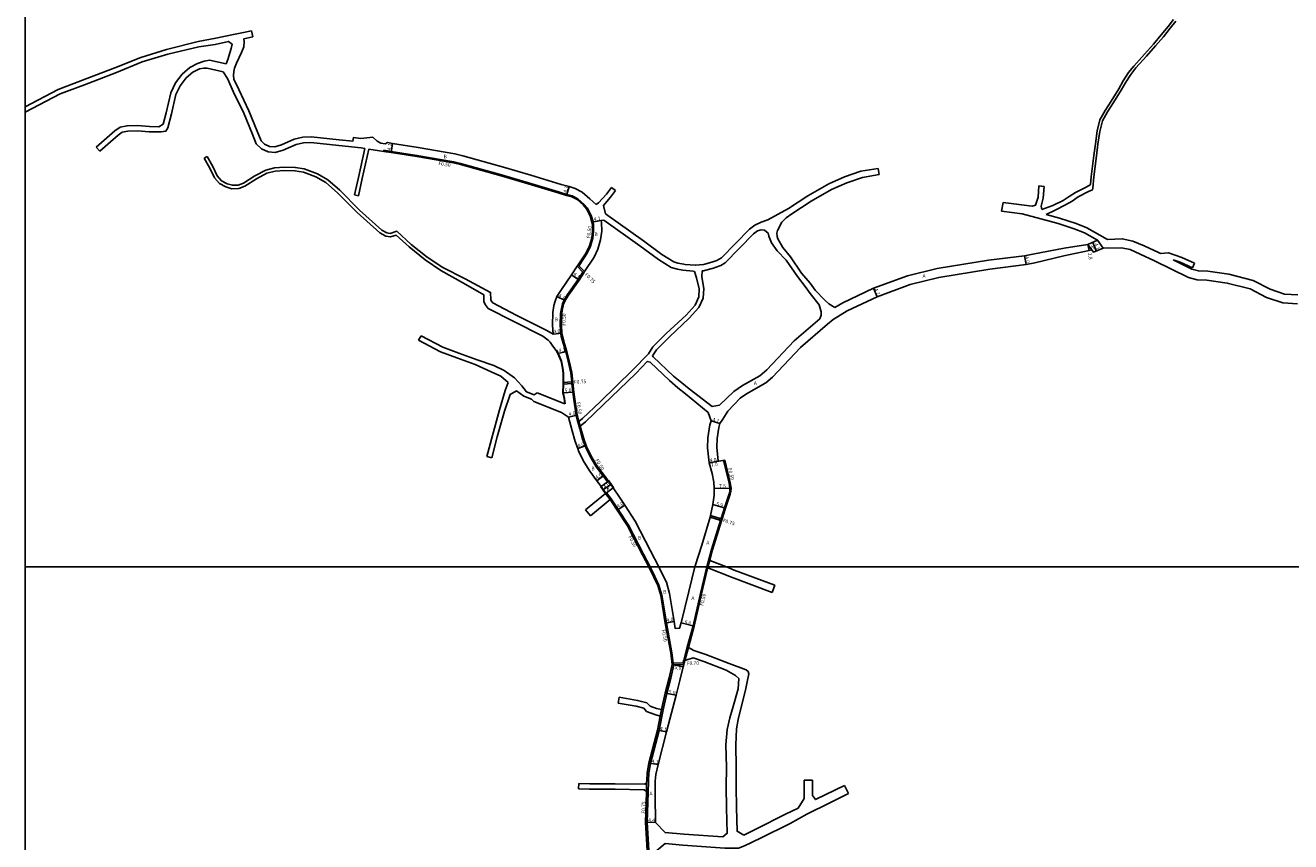
# Model space of a CAD drawing. Units: metres. Extents: x -16000 to -11997, y -114000 to -110999.
# Drawn here: x -16000 to -15436, y -111722 to -111359 of the extents above; entities that cross this region are included whole.
import ezdxf

# ---------------------------------------------------------------- set-up
doc = ezdxf.new("R2010")
doc.units = ezdxf.units.M
doc.header["$LTSCALE"] = 2.5
for name, color, linetype in [('側溝・桝', 7, 'Continuous'), ('図郭', 7, 'Continuous'), ('幅員', 7, 'Continuous'), ('歩道・分離帯・安全施設', 7, 'Continuous'), ('舗装', 7, 'Continuous'), ('道路', 7, 'Continuous')]:
    doc.layers.add(name, color=color, linetype=linetype)

msp = doc.modelspace()

# ---------------------------------------------------------------- linework, layer by layer
at = {"layer": '側溝・桝'}
for points in [[(-15753.3, -111465.73), (-15753.24, -111465.64), (-15749.6, -111460.19), (-15748.13, -111457.07), (-15747.11, -111453.5), (-15746.73, -111450.4), (-15746.75, -111447.59), (-15746.98, -111446.18), (-15747.83, -111443.37), (-15749.48, -111440.09), (-15750.89, -111438.4), (-15753.84, -111435.89), (-15756.33, -111434.63), (-15758.62, -111433.94), (-15762.42, -111432.79), (-15775.7, -111428.78), (-15787.86, -111425.26), (-15806.01, -111420.16), (-15809.11, -111419.42), (-15825.5, -111416.6), (-15836.95, -111414.82), (-15840.17, -111414.31), (-15840.24, -111414.81)], [(-15751.54, -111468.62), (-15753.64, -111471.84), (-15758.37, -111478.6), (-15759.83, -111481.07), (-15760.59, -111482.77), (-15761.27, -111485.62), (-15761.45, -111487.01), (-15761.61, -111492.2), (-15761.37, -111495.9), (-15761.17, -111497.27), (-15760.16, -111500.76), (-15759.13, -111504.06), (-15758.1, -111508.25), (-15756.92, -111513.48), (-15756.48, -111517.54), (-15756.4, -111518.29), (-15756, -111522.09), (-15755.62, -111525.34), (-15754.52, -111532.51), (-15753.76, -111535.25)], [(-15751.18, -111468.99), (-15751.54, -111468.62), (-15754.08, -111466)], [(-15750.76, -111468.35), (-15753.3, -111465.73), (-15753.65, -111465.36)], [(-15760.34, -111518.58), (-15756.4, -111518.29)], [(-15760.31, -111517.83), (-15756.48, -111517.54)], [(-15753.76, -111535.25), (-15753.19, -111537.34)], [(-15753.28, -111535.12), (-15752.7, -111537.21)], [(-15753.19, -111537.34), (-15752.9, -111538.37), (-15751.66, -111543.07), (-15750.54, -111546.03), (-15750.07, -111547.25), (-15747.9, -111551.55), (-15745.56, -111555.36), (-15742.47, -111559.44), (-15740.53, -111562), (-15740.12, -111561.71)], [(-15688.81, -111552.48), (-15686.41, -111562.6), (-15685.98, -111564.84), (-15686.1, -111566.26), (-15686.41, -111567.43), (-15688.42, -111573.7), (-15689.9, -111578.43)], [(-15741.43, -111567.22), (-15741.27, -111567.09), (-15741.04, -111566.91), (-15738.98, -111569.69), (-15738.09, -111570.92), (-15735.81, -111574.42), (-15731.26, -111581.41), (-15724.47, -111594.35), (-15721.61, -111600)], [(-15739.38, -111569.99), (-15741.43, -111567.22)], [(-15690.18, -111579.34), (-15694.19, -111592.2), (-15696.31, -111600)], [(-15690.57, -111579.09), (-15694.87, -111577.74)], [(-15690.35, -111578.37), (-15694.69, -111577.01)], [(-15695, -111597.07), (-15695.8, -111600)], [(-15721.61, -111600), (-15719.43, -111604.31), (-15717.62, -111608.07), (-15716.36, -111612.54), (-15714.34, -111624.93), (-15711.87, -111638.23), (-15711.27, -111642.88), (-15711.19, -111643.52)], [(-15696.31, -111600), (-15696.46, -111600.53), (-15699.16, -111611.88), (-15702.43, -111626.2), (-15704.25, -111633), (-15705.01, -111635.77), (-15706.57, -111641.49), (-15706.85, -111642.57), (-15706.89, -111642.71)], [(-15695.8, -111600), (-15695.9, -111600.38)], [(-15704.52, -111635.9), (-15706.09, -111641.63)], [(-15711.71, -111643.39), (-15711.19, -111643.52), (-15710.98, -111643.57), (-15712.39, -111649.54), (-15714.17, -111656.35), (-15715.73, -111663.65), (-15716.3, -111666.62), (-15717.61, -111672.85), (-15721.34, -111687.53), (-15722.08, -111691.87), (-15722.34, -111695.23), (-15722.36, -111696.21)], [(-15711.27, -111642.88), (-15706.89, -111642.71), (-15706.36, -111642.69)], [(-15710.98, -111643.57), (-15706.55, -111643.4)], [(-15716.46, -111663.49), (-15717.03, -111666.46)], [(-15723.11, -111696.19), (-15723.2, -111700.11)], [(-15722.45, -111700.13), (-15722.46, -111700.51), (-15722.81, -111713.78), (-15722.19, -111726.28), (-15722.33, -111738.31), (-15722.33, -111743.12), (-15722.21, -111745.96), (-15721.71, -111749.44), (-15722.46, -111749.51)], [(-15722.45, -111700.13), (-15722.36, -111696.21)]]:
    msp.add_lwpolyline(points, dxfattribs=at)
msp.add_lwpolyline([(-15689.7, -111579.48), (-15690.18, -111579.34), (-15690.61, -111579.2), (-15690.57, -111579.09), (-15690.35, -111578.37), (-15690.33, -111578.29), (-15689.9, -111578.43), (-15689.42, -111578.58)], close=True, dxfattribs=at)
at = {"layer": '図郭'}
for points in [[(-16000, -111000), (-15200, -111000), (-15200, -111600), (-16000, -111600)], [(-16000, -111600), (-15200, -111600), (-15200, -112200), (-16000, -112200)]]:
    msp.add_lwpolyline(points, close=True, dxfattribs=at)
at = {"layer": '幅員'}
for points in [[(-15836.4, -111411.26), (-15837.03, -111415.31)], [(-15757.57, -111430.49), (-15758.76, -111434.42)], [(-15743.43, -111445.57), (-15747.47, -111446.29)], [(-15526.48, -111456.24), (-15525.95, -111458.99)], [(-15524.3, -111455.33), (-15522.73, -111459.12)], [(-15554.74, -111461.34), (-15554.01, -111465.27)], [(-15753.23, -111472.12), (-15756.59, -111469.77)], [(-15759.38, -111481.3), (-15763.08, -111479.53)], [(-15622.05, -111475.8), (-15620.42, -111479.67)], [(-15764.84, -111496.31), (-15760.87, -111495.85)], [(-15762.65, -111504.82), (-15758.65, -111503.92)], [(-15760.49, -111522.34), (-15755.5, -111522.04)], [(-15757.93, -111533.26), (-15754.03, -111532.4)], [(-15694.38, -111534.94), (-15690.43, -111536.02)], [(-15753.81, -111547.27), (-15750.07, -111545.85)], [(-15695.23, -111553.52), (-15688.32, -111552.4)], [(-15695.23, -111553.52), (-15691.28, -111552.88)], [(-15745.26, -111561.55), (-15742.07, -111559.14)], [(-15742.34, -111565.54), (-15739.05, -111563.27)], [(-15692.97, -111565), (-15685.47, -111564.82)], [(-15736.23, -111574.69), (-15732.88, -111572.51)], [(-15693.6, -111572.17), (-15687.94, -111573.85)], [(-15710.89, -111624.3), (-15714.83, -111625.01)], [(-15707.78, -111624.91), (-15701.95, -111626.32)], [(-15711.71, -111643.39), (-15706.84, -111644.54)], [(-15714.9, -111656.18), (-15710.01, -111657.19)], [(-15718.34, -111672.68), (-15714.33, -111673.53)], [(-15718.03, -111688.03), (-15722.07, -111687.37)], [(-15719.16, -111713.92), (-15723.56, -111713.79)]]:
    msp.add_lwpolyline(points, dxfattribs=at)
at = {"layer": '歩道・分離帯・安全施設'}
msp.add_lwpolyline([(-15763.27, -111503.45), (-15762.51, -111504.75), (-15761.1, -111508.22), (-15760.42, -111511.41), (-15760.21, -111513.58), (-15760.16, -111517.83), (-15760.16, -111517.84), (-15760.19, -111518.59), (-15760.34, -111522.32), (-15759.76, -111524.9), (-15759.44, -111527.24)], dxfattribs=at)
at = {"layer": '舗装'}
for points in [[(-15524.71, -111458.74), (-15526.48, -111456.24)], [(-15522.14, -111454.43), (-15519.71, -111457.86)], [(-15743.32, -111564.13), (-15740.12, -111561.71)], [(-15738.08, -111564.67), (-15741.04, -111566.91), (-15741.27, -111567.09)]]:
    msp.add_lwpolyline(points, dxfattribs=at)
at = {"layer": '道路'}
for points in [[(-15488.33, -111356.07), (-15490.77, -111359.1), (-15493.78, -111362.89), (-15497.31, -111366.97), (-15501.33, -111371.5), (-15506.07, -111376.79), (-15508.36, -111379.71), (-15510.73, -111383.31), (-15512.76, -111386.87), (-15516.11, -111392.41), (-15518.75, -111396.59), (-15521.09, -111400.8), (-15522.35, -111405.71), (-15523.12, -111411.48), (-15523.81, -111416.61), (-15524.99, -111426.08), (-15525.28, -111429.35), (-15525.41, -111429.74), (-15527.26, -111430.67), (-15532.02, -111433.06), (-15534.78, -111434.96), (-15537.55, -111436.63), (-15542.11, -111438.95), (-15547, -111440.74)], [(-16000, -111394.94), (-15985.41, -111387.19), (-15974.44, -111383.12), (-15960.13, -111377.62), (-15948.58, -111372.93), (-15937.07, -111369.38), (-15922.99, -111365.85), (-15915.16, -111364.36), (-15907.23, -111362.67), (-15903.51, -111361.96), (-15899.19, -111361.1)], [(-15899.19, -111361.1), (-15898.64, -111363.82)], [(-15487.26, -111356.77), (-15489.77, -111359.9), (-15492.8, -111363.7), (-15496.35, -111367.81), (-15500.38, -111372.36), (-15505.09, -111377.61), (-15507.32, -111380.46), (-15509.64, -111383.98), (-15511.66, -111387.52), (-15515.01, -111393.08), (-15517.75, -111397.15), (-15520.02, -111401.23), (-15521.23, -111405.93), (-15521.99, -111411.63), (-15522.68, -111416.76), (-15523.86, -111426.21), (-15524.27, -111431.17), (-15524.5, -111431.88), (-15526.22, -111432.74), (-15530.84, -111435.06), (-15533.52, -111436.91), (-15536.42, -111438.66), (-15541.09, -111441.03), (-15545.14, -111442.93)], [(-15968.43, -111412.87), (-15963.66, -111408.77), (-15960.14, -111405.58), (-15957.72, -111404.03), (-15954.61, -111403.38), (-15949.97, -111403.21), (-15944.72, -111403.67), (-15940.57, -111403.82), (-15938.62, -111402.62), (-15937.27, -111397.57), (-15935.19, -111388.7), (-15933.08, -111384.27), (-15930.14, -111380.41), (-15926.65, -111377.44), (-15923.2, -111375.68), (-15920.34, -111374.63), (-15917.94, -111374.15), (-15910.53, -111375.72), (-15909.77, -111373.84), (-15908.32, -111369.01), (-15907.85, -111367.05), (-15909.48, -111365.79), (-15915.42, -111367.13), (-15922.62, -111368.2), (-15936.49, -111371.46), (-15947.86, -111374.96), (-15959.34, -111379.62), (-15973.68, -111385.13), (-15984.52, -111389.16), (-16000, -111397.38)], [(-15898.64, -111363.82), (-15902.55, -111364.6), (-15902.49, -111365.97), (-15902.68, -111368.19), (-15903.66, -111370.74), (-15905.84, -111375.53), (-15906.74, -111377.75), (-15907.08, -111379.17), (-15907.17, -111380.78), (-15907.05, -111382.73), (-15906.85, -111383.26), (-15904.92, -111387.28), (-15900.38, -111396.77), (-15896.63, -111405.86), (-15894.96, -111410.05), (-15893.38, -111411.59), (-15891.2, -111412.56), (-15888.84, -111412.75), (-15885.89, -111411.92), (-15880.14, -111409.35), (-15876.37, -111408.5), (-15872.61, -111408.38), (-15860.07, -111409.72), (-15854, -111410.2), (-15853.8, -111408.63), (-15850.44, -111409.08), (-15845.13, -111408.45)], [(-15966.86, -111414.69), (-15962.05, -111410.57), (-15958.67, -111407.5), (-15956.79, -111406.3), (-15954.31, -111405.77), (-15950.03, -111405.62), (-15944.84, -111406.07), (-15939.51, -111406.15), (-15937.33, -111405.77), (-15936.43, -111404.35), (-15934.92, -111398.12), (-15932.91, -111389.5), (-15931.02, -111385.53), (-15928.39, -111382.08), (-15925.31, -111379.46), (-15922.37, -111377.96), (-15920.4, -111377.65), (-15918.99, -111377.74), (-15911.85, -111379.36), (-15909.95, -111382.36), (-15907.19, -111388.35), (-15902.67, -111397.79), (-15898.95, -111406.8), (-15897.09, -111411.47), (-15894.81, -111413.7), (-15891.83, -111415.02), (-15888.59, -111415.29), (-15885.03, -111414.28), (-15879.35, -111411.73), (-15876.05, -111410.99), (-15872.71, -111410.89), (-15860.33, -111412.21), (-15850.28, -111413.22), (-15848.63, -111413.48)], [(-15968.43, -111412.87), (-15966.86, -111414.69)], [(-15745.68, -111438.52), (-15748.39, -111435.93), (-15751.89, -111432.95), (-15755.03, -111431.37), (-15757.57, -111430.49), (-15761.21, -111429.5), (-15774.74, -111425.41), (-15786.94, -111421.88), (-15805.06, -111416.79), (-15808.52, -111415.88), (-15824.96, -111413.06), (-15836.4, -111411.26), (-15838.62, -111410.91), (-15839.71, -111411.45), (-15841.57, -111411.15), (-15843.24, -111410.31), (-15845.13, -111408.45)], [(-15920.32, -111417.87), (-15919.01, -111417.12)], [(-15920.32, -111417.87), (-15917.79, -111422.28), (-15915.69, -111426.59), (-15913.47, -111429.13), (-15910.65, -111430.6), (-15907.93, -111431.43), (-15904.89, -111431.34), (-15902.15, -111430.24), (-15897, -111427.02), (-15892.33, -111424.54), (-15888.64, -111423.55), (-15884.42, -111423.27), (-15879.88, -111423.41), (-15875.98, -111424.09), (-15870.46, -111426.1), (-15866.02, -111428.64), (-15860.93, -111433.23), (-15852.16, -111442.02), (-15841.97, -111451.13), (-15839.41, -111452.59), (-15837.3, -111452.91), (-15834.8, -111452.1), (-15828.96, -111457.38), (-15821.75, -111463.12), (-15814.77, -111467.88), (-15804.7, -111473.5), (-15795.68, -111478.66), (-15795.63, -111481.69), (-15795.03, -111482.98), (-15793.69, -111484.74), (-15782.63, -111490.44), (-15769.32, -111497.15), (-15766.98, -111498.86), (-15766.14, -111499.86), (-15764.89, -111501.53), (-15763.4, -111503.53)], [(-15919.01, -111417.12), (-15916.46, -111421.58), (-15914.43, -111425.75), (-15912.52, -111427.93), (-15910.08, -111429.2), (-15907.73, -111429.92), (-15905.2, -111429.85), (-15902.84, -111428.9), (-15897.75, -111425.72), (-15892.88, -111423.13), (-15888.88, -111422.07), (-15884.44, -111421.77), (-15879.72, -111421.92), (-15875.73, -111422.61), (-15869.81, -111424.74), (-15865.13, -111427.41), (-15859.89, -111432.14), (-15851.13, -111440.93), (-15841.08, -111449.9), (-15838.91, -111451.15), (-15837.43, -111451.37), (-15834.44, -111450.4), (-15827.98, -111456.23), (-15820.86, -111461.91), (-15813.87, -111466.55), (-15803.98, -111471.62), (-15792.64, -111477.65), (-15792.59, -111481), (-15792.4, -111481.4), (-15791.68, -111482.34), (-15781.25, -111487.72), (-15767.62, -111494.59), (-15764.84, -111496.31)], [(-15853.31, -111434.2), (-15851.59, -111426.47), (-15848.63, -111413.48)], [(-15851.56, -111434.59), (-15849.86, -111426.9), (-15846.86, -111413.76)], [(-15846.86, -111413.76), (-15842.1, -111414.51), (-15840.24, -111414.81), (-15837.03, -111415.31), (-15825.58, -111417.1), (-15809.21, -111419.91), (-15806.13, -111420.65), (-15788, -111425.74), (-15775.84, -111429.26), (-15762.57, -111433.26), (-15758.76, -111434.42), (-15756.52, -111435.1), (-15754.12, -111436.31), (-15751.25, -111438.75), (-15749.9, -111440.36), (-15748.3, -111443.56), (-15747.47, -111446.29), (-15747.25, -111447.64), (-15747.23, -111450.37), (-15747.61, -111453.4), (-15748.6, -111456.9), (-15750.04, -111459.94), (-15753.65, -111465.36), (-15754.08, -111466), (-15756.59, -111469.77), (-15761.36, -111476.78), (-15763.08, -111479.53), (-15763.92, -111481.56), (-15764.46, -111483.46), (-15764.94, -111486.59), (-15765.11, -111492.26), (-15764.84, -111496.31)], [(-15659.92, -111440.31), (-15651.33, -111434.57), (-15641.94, -111429.3), (-15634.95, -111426.15), (-15627.64, -111423.66), (-15619.92, -111422.4)], [(-15619.92, -111422.4), (-15619.47, -111425.17)], [(-15658.37, -111442.64), (-15649.86, -111436.95), (-15640.67, -111431.8), (-15633.93, -111428.76), (-15626.96, -111426.39), (-15619.47, -111425.17)], [(-15851.56, -111434.59), (-15853.31, -111434.2)], [(-15745.68, -111438.52), (-15744.51, -111437.66), (-15741, -111433.82), (-15738.79, -111430.89)], [(-15741.46, -111442.69), (-15742.41, -111438.89), (-15739.27, -111435.26), (-15736.99, -111432.24)], [(-15738.79, -111430.89), (-15736.99, -111432.24)], [(-15551.38, -111439.23), (-15549.83, -111438.76), (-15548.7, -111435.27), (-15548.29, -111430.2)], [(-15548.29, -111430.2), (-15546.02, -111430.38)], [(-15547, -111440.74), (-15547.27, -111439.15), (-15546.44, -111435.63), (-15546.02, -111430.38)], [(-15659.92, -111440.31), (-15669.04, -111445.28), (-15672.15, -111446.31), (-15674.86, -111447.73), (-15677.29, -111449.43), (-15689.7, -111462.18), (-15691.91, -111463.37), (-15693.61, -111464.04), (-15697.25, -111465.13), (-15697.75, -111465.23), (-15701.38, -111465.53), (-15701.55, -111465.53), (-15705.97, -111465.15), (-15706.48, -111465.07), (-15709.21, -111464.55), (-15711.06, -111463.96), (-15716.31, -111460.71), (-15724.58, -111454.62), (-15741.46, -111442.69)], [(-15564.18, -111437.51), (-15565.05, -111441.39)], [(-15564.18, -111437.51), (-15551.38, -111439.23)], [(-15743.43, -111445.57), (-15743.29, -111446.48), (-15743.12, -111450.34), (-15743.69, -111454.24), (-15744.84, -111458.3), (-15746.53, -111461.88), (-15750.76, -111468.35), (-15751.18, -111468.99), (-15753.23, -111472.12), (-15757.95, -111478.88), (-15759.38, -111481.3), (-15760.12, -111482.93), (-15760.78, -111485.71), (-15760.95, -111487.05), (-15761.1, -111492.19), (-15760.87, -111495.85), (-15760.68, -111497.16), (-15759.68, -111500.62), (-15758.65, -111503.92), (-15757.61, -111508.14), (-15756.43, -111513.4), (-15755.5, -111522.04), (-15755.13, -111525.28), (-15754.03, -111532.4), (-15753.28, -111535.12)], [(-15743.43, -111445.57), (-15742.24, -111445.48), (-15726.17, -111456.84), (-15717.84, -111462.97), (-15712.13, -111466.51), (-15709.3, -111467.34), (-15706.93, -111467.76), (-15702.33, -111468.25), (-15701.84, -111468.26)], [(-15658.37, -111442.64), (-15660.94, -111444.43), (-15662.94, -111446.39), (-15664.73, -111450.07), (-15665.06, -111451.3), (-15665.02, -111452.7), (-15664.6, -111453.82), (-15662.39, -111457.6), (-15659.06, -111461.86), (-15654.05, -111469.13), (-15650.32, -111473.52), (-15648.08, -111476.65), (-15643.67, -111481.13), (-15641.88, -111482.74), (-15639.23, -111484.4)], [(-15565.05, -111441.39), (-15555.76, -111442.65), (-15547.45, -111444.86), (-15539.77, -111446.86), (-15532.53, -111449.28), (-15528.06, -111451.14), (-15522.14, -111454.43)], [(-15545.14, -111442.93), (-15539.08, -111444.51), (-15531.67, -111446.98), (-15526.99, -111448.93), (-15517.77, -111454.07)], [(-15698.39, -111468.04), (-15697.69, -111467.99), (-15697.26, -111467.92), (-15693.38, -111466.87), (-15692.64, -111466.6), (-15690.12, -111465.58), (-15688.09, -111464.44), (-15675.52, -111451.51), (-15673.69, -111450.24), (-15672.03, -111449.8), (-15670.59, -111449.96), (-15669.02, -111451.19), (-15668.65, -111452.55), (-15667.54, -111455.6), (-15665.01, -111459.1), (-15660.96, -111463.25), (-15655.94, -111470.54), (-15652.45, -111475.05), (-15650.21, -111478.18), (-15646.24, -111483.19), (-15645.3, -111486.36), (-15645.31, -111487.8), (-15646, -111489.38)], [(-15639.23, -111484.4), (-15635.69, -111482.28), (-15622.05, -111475.8), (-15606.87, -111470.21), (-15593.65, -111467.02), (-15570.82, -111463.33), (-15554.74, -111461.34), (-15550.95, -111460.61), (-15537.06, -111457.95), (-15526.48, -111456.24)], [(-15526.48, -111456.24), (-15522.14, -111454.43)], [(-15526.48, -111456.24), (-15522.14, -111454.43)], [(-15519.71, -111457.86), (-15524.05, -111459.67), (-15524.71, -111458.74)], [(-15519.71, -111457.86), (-15524.05, -111459.67)], [(-15519.71, -111457.86), (-15511.48, -111457.78), (-15507.71, -111458.57), (-15503.12, -111460.58), (-15496.73, -111463.51), (-15481.61, -111470.99), (-15477.84, -111472.01), (-15473.46, -111472.2), (-15464.41, -111473.49), (-15454.23, -111476.08), (-15446.86, -111479.93), (-15439.63, -111482.34), (-15433.14, -111482.78)], [(-15517.77, -111454.07), (-15511.16, -111453.76), (-15506.49, -111454.74), (-15501.47, -111456.94), (-15495.01, -111459.9), (-15494.13, -111460.34)], [(-15639.97, -111489.78), (-15633.8, -111485.81), (-15620.42, -111479.67), (-15605.71, -111474.05), (-15592.86, -111470.94), (-15570.18, -111467.28), (-15554.01, -111465.27), (-15550.17, -111464.53), (-15537.2, -111461.27), (-15525.95, -111458.99), (-15524.71, -111458.74)], [(-15478.97, -111464.67), (-15484.56, -111462.08), (-15490.56, -111459.99), (-15494.13, -111460.34)], [(-15488.55, -111463.1), (-15480.19, -111467.23), (-15477.23, -111468.04), (-15473.09, -111468.21), (-15463.63, -111469.56), (-15452.8, -111472.32), (-15445.3, -111476.24), (-15438.85, -111478.39), (-15432.87, -111478.79)], [(-15479.93, -111466.74), (-15485.42, -111464.19), (-15488.55, -111463.1)], [(-15701.84, -111468.26), (-15700.83, -111471.1), (-15699.7, -111476.04), (-15699.84, -111479.68), (-15701.53, -111483.31), (-15705.57, -111487.73), (-15714.35, -111495.96), (-15720.33, -111501.91), (-15722.28, -111505), (-15729.39, -111512.33), (-15743.83, -111526.35), (-15751.63, -111533.79), (-15753.28, -111535.12)], [(-15698.39, -111468.04), (-15698.53, -111470.76), (-15697.7, -111475.85), (-15697.87, -111480.16), (-15699.85, -111484.43), (-15704.15, -111489.13), (-15712.97, -111497.39), (-15718.76, -111503.16), (-15720.52, -111505.95), (-15720.26, -111506.41), (-15711.13, -111514.94), (-15707.43, -111518), (-15704.14, -111520.59), (-15693.95, -111528.5), (-15690.59, -111527.96)], [(-15478.97, -111464.67), (-15479.93, -111466.74)], [(-15639.97, -111489.78), (-15642.57, -111491.76), (-15654.58, -111502.24), (-15666.96, -111515.4), (-15669.97, -111517.95), (-15678.64, -111522.77), (-15681.48, -111524.78), (-15686.97, -111530.63), (-15689.16, -111534.18), (-15690.43, -111536.02), (-15690.96, -111537.88), (-15691.7, -111542.73), (-15691.89, -111546.58), (-15691.28, -111552.88), (-15688.81, -111552.48), (-15688.32, -111552.4), (-15685.92, -111562.5), (-15685.47, -111564.82), (-15685.61, -111566.34), (-15685.93, -111567.57), (-15687.94, -111573.85), (-15689.42, -111578.58), (-15689.7, -111579.48), (-15693.71, -111592.34), (-15695, -111597.07)], [(-15646, -111489.38), (-15657.43, -111499.29), (-15669.5, -111512.15), (-15672.68, -111514.87), (-15680.36, -111519.12), (-15684.25, -111521.76), (-15690.59, -111527.96)], [(-15823.66, -111496.95), (-15824.72, -111498.99)], [(-15823.66, -111496.95), (-15814, -111502.01), (-15806.85, -111504.69), (-15798.68, -111507.63), (-15791.28, -111510.2), (-15786.54, -111512.39), (-15781.98, -111515.64), (-15778.7, -111519.21), (-15776.71, -111521.9), (-15773.17, -111523.29), (-15771.9, -111522.42)], [(-15824.72, -111498.99), (-15814.94, -111504.11), (-15807.65, -111506.85), (-15799.55, -111509.76), (-15792.37, -111513.09), (-15788.06, -111515), (-15784.77, -111517.75)], [(-15759.59, -111527.26), (-15759.91, -111524.93), (-15760.49, -111522.34), (-15760.34, -111518.58), (-15760.31, -111517.83), (-15760.31, -111517.83), (-15760.36, -111513.59), (-15760.57, -111511.44), (-15761.24, -111508.26), (-15762.65, -111504.82), (-15763.4, -111503.53)], [(-15752.7, -111537.21), (-15750.32, -111535.29), (-15742.45, -111527.79), (-15727.98, -111513.74), (-15722.84, -111508.43), (-15721.56, -111508.77), (-15712.87, -111516.88), (-15709.18, -111520.24), (-15705.84, -111522.84), (-15695.74, -111531.17), (-15694.38, -111534.94)], [(-15794.33, -111550.84), (-15791.84, -111541.47), (-15788.68, -111529.9), (-15786.19, -111521.29), (-15784.77, -111517.75)], [(-15792.15, -111551.42), (-15789.66, -111542.07), (-15786.52, -111530.57), (-15783.89, -111523.1), (-15781.07, -111521.54)], [(-15781.07, -111521.54), (-15777.83, -111523.93), (-15774.48, -111525.24), (-15773.43, -111526.32)], [(-15771.9, -111522.42), (-15759.59, -111527.26)], [(-15773.43, -111526.32), (-15761.12, -111531.16), (-15757.93, -111533.26)], [(-15757.93, -111533.26), (-15756.28, -111539.28), (-15754.99, -111544.14), (-15753.81, -111547.27), (-15753.28, -111548.67), (-15750.95, -111553.26), (-15748.45, -111557.34), (-15745.26, -111561.55), (-15743.32, -111564.13), (-15741.27, -111567.09)], [(-15701.7, -111600), (-15701.56, -111599.44), (-15698.54, -111590.22), (-15694.87, -111577.74), (-15694.69, -111577.01), (-15693.6, -111572.17), (-15692.98, -111567.99), (-15692.97, -111565), (-15693.21, -111562.2), (-15693.88, -111558.32), (-15695.23, -111553.52), (-15695.99, -111546.87), (-15695.81, -111542.4), (-15694.89, -111536.6), (-15694.38, -111534.94)], [(-15752.7, -111537.21), (-15752.42, -111538.24), (-15751.18, -111542.91), (-15750.07, -111545.85), (-15749.61, -111547.05), (-15747.46, -111551.3), (-15745.14, -111555.07), (-15742.07, -111559.14), (-15740.12, -111561.71), (-15738.08, -111564.67), (-15735.24, -111568.88), (-15732.88, -111572.51), (-15728.24, -111579.63), (-15721.36, -111592.75), (-15717.69, -111600)], [(-15794.33, -111550.84), (-15792.15, -111551.42)], [(-15741.27, -111567.09), (-15741.43, -111567.22), (-15750.38, -111574.54)], [(-15739.38, -111569.99), (-15748.2, -111577.21)], [(-15722.17, -111600), (-15724.92, -111594.58), (-15731.7, -111581.66), (-15736.23, -111574.69), (-15738.5, -111571.21), (-15739.38, -111569.99)], [(-15750.38, -111574.54), (-15748.2, -111577.21)], [(-15687.6, -111600), (-15695, -111597.07)], [(-15711.71, -111643.39), (-15712.37, -111638.31), (-15714.83, -111625.01), (-15716.85, -111612.65), (-15718.09, -111608.25), (-15719.88, -111604.54), (-15722.17, -111600)], [(-15717.69, -111600), (-15716.28, -111602.77), (-15714.34, -111606.83), (-15712.94, -111611.79), (-15710.89, -111624.3), (-15710.41, -111627.35), (-15708.41, -111627.32), (-15707.78, -111624.91), (-15704.31, -111610.86), (-15701.7, -111600)], [(-15695.9, -111600.38), (-15695.97, -111600.65), (-15698.68, -111612), (-15701.95, -111626.32), (-15703.77, -111633.13), (-15704.52, -111635.9)], [(-15667.14, -111611.32), (-15685.3, -111604.57), (-15695.9, -111600.38)], [(-15665.95, -111608.12), (-15684.09, -111601.38), (-15687.6, -111600)], [(-15665.95, -111608.12), (-15667.14, -111611.32)], [(-15679.74, -111719.5), (-15682.82, -111717.81), (-15683.05, -111707.25), (-15683.18, -111697.93), (-15683.16, -111689.19), (-15683.4, -111679.33), (-15683.12, -111672.1), (-15682.39, -111668.03), (-15681.17, -111663.01), (-15679.02, -111654.83), (-15678.13, -111650.39), (-15677.62, -111647.61), (-15677.93, -111646.64), (-15678.73, -111645.88), (-15686.34, -111643.08), (-15696.67, -111639.08), (-15702.1, -111637.16), (-15704.52, -111635.9)], [(-15706.09, -111641.63), (-15706.36, -111642.69), (-15706.55, -111643.4), (-15706.84, -111644.54), (-15708.26, -111650.56), (-15710.01, -111657.19), (-15714.33, -111673.53), (-15718.03, -111688.03), (-15718.97, -111692.45), (-15719.3, -111695.52), (-15719.36, -111702.42), (-15719.19, -111713.33), (-15719.16, -111713.92)], [(-15716.46, -111663.49), (-15714.9, -111656.18), (-15713.12, -111649.36), (-15711.71, -111643.39)], [(-15689.23, -111720.3), (-15687.16, -111718.69), (-15687.48, -111707.33), (-15687.61, -111697.96), (-15687.59, -111689.24), (-15687.83, -111679.3), (-15687.29, -111672.49), (-15686.02, -111667.25), (-15684.58, -111662.17), (-15682.38, -111654.32), (-15682.08, -111649.71), (-15683.5, -111648.31), (-15687.7, -111645.97), (-15697.66, -111642.08), (-15702.4, -111640.48), (-15706.09, -111641.63)], [(-15735.29, -111658), (-15735.77, -111660.66)], [(-15717.03, -111666.46), (-15719.41, -111665.69), (-15723.13, -111664.41), (-15724.44, -111662.98), (-15727.72, -111662.1), (-15735.77, -111660.66)], [(-15716.46, -111663.49), (-15718.73, -111663.07), (-15721.6, -111662.08), (-15722.98, -111660.57), (-15727.13, -111659.46), (-15735.29, -111658)], [(-15717.03, -111666.46), (-15718.34, -111672.68), (-15722.07, -111687.37), (-15722.83, -111691.78), (-15723.08, -111695.19), (-15723.11, -111696.19)], [(-15753.35, -111696.47), (-15753.45, -111698.88)], [(-15723.2, -111700.11), (-15724.22, -111699.29), (-15737.13, -111699.07), (-15748.55, -111699.08), (-15753.45, -111698.88)], [(-15723.11, -111696.19), (-15723.93, -111696.77), (-15737.12, -111696.66), (-15748.5, -111696.67), (-15753.35, -111696.47)], [(-15723.2, -111700.11), (-15723.21, -111700.49), (-15723.56, -111713.79), (-15722.94, -111726.3)], [(-15679.74, -111719.5), (-15674.16, -111716.65), (-15661.23, -111710.23), (-15655.65, -111707.44), (-15652.91, -111703.14), (-15652.91, -111695.06)], [(-15652.91, -111695.06), (-15649.19, -111695.06)], [(-15634.95, -111697.38), (-15643.26, -111701.43), (-15647.81, -111703.64), (-15649.19, -111701.86), (-15649.19, -111695.06)], [(-15634.95, -111697.38), (-15633.16, -111700.96)], [(-15633.16, -111700.96), (-15641.42, -111705.12), (-15651.67, -111710.23), (-15659.12, -111714.35), (-15672.43, -111720.93), (-15679.56, -111724.24), (-15682.13, -111725.29), (-15688.33, -111725.35), (-15706.96, -111724.01), (-15714.91, -111723.24), (-15718.54, -111726.35)], [(-15689.23, -111720.3), (-15706.54, -111719.06), (-15714.93, -111718.34), (-15719.16, -111713.92)]]:
    msp.add_lwpolyline(points, dxfattribs=at)
for points in [[(-15524.05, -111459.67), (-15526.48, -111456.24), (-15522.14, -111454.43), (-15519.71, -111457.86)], [(-15741.43, -111567.22), (-15743.48, -111564.24), (-15743.32, -111564.13), (-15741.27, -111567.09)], [(-15743.32, -111564.13), (-15740.12, -111561.71), (-15738.08, -111564.67), (-15741.04, -111566.91), (-15741.27, -111567.09)], [(-15737.92, -111564.56), (-15738.08, -111564.67), (-15740.12, -111561.71), (-15739.96, -111561.6)]]:
    msp.add_lwpolyline(points, close=True, dxfattribs=at)

# ---------------------------------------------------------------- texts
at = {"layer": '側溝・桝'}
for s, rotation, p in [('F0.50', 350.2501, (-15816, -111420.81)), ('F0.50', 83.0089, (-15748.29, -111453.57)), ('F0.75', 314.0618, (-15750.79, -111469.89)), ('F0.50', 88.3179, (-15759.23, -111492.49)), ('F0.75', 4.3112, (-15755.43, -111518.45)), ('F0.50', 278.7662, (-15754.38, -111526.68)), ('F0.50', 301.5744, (-15746.09, -111552.44)), ('F0.50', 283.3277, (-15686.87, -111556.09)), ('F0.75', 342.6145, (-15689.33, -111579.93)), ('F0.50', 297.6874, (-15731.35, -111586.56)), ('F0.50', 77.1407, (-15697.84, -111617.41)), ('F0.50', 280.4927, (-15716.45, -111628.02)), ('F0.70', 2.1259, (-15705.21, -111643.79)), ('F0.75', 88.4883, (-15723.79, -111709.95))]:
    msp.add_text(s, height=1.6, rotation=rotation, dxfattribs=at).set_placement(p)
at = {"layer": '幅員'}
for s, rotation, p in [('4.1', 81.0763, (-15837.14, -111414.45)), ('4.1', 73.1105, (-15758.8, -111433.34)), ('4.1', 10.1726, (-15746.54, -111445.85)), ('4.1', 292.6127, (-15523.72, -111456.08)), ('4.0', 280.5597, (-15554.57, -111461.71)), ('2.8', 280.9757, (-15526.54, -111460.12)), ('4.1', 325.0723, (-15755.97, -111469.85)), ('4.1', 334.3522, (-15762.63, -111479.63)), ('4.2', 292.8058, (-15621.76, -111476.22)), ('4.0', 6.6347, (-15764.55, -111495.9)), ('4.1', 12.613, (-15762.17, -111504.39)), ('5.0', 3.4524, (-15759.6, -111522.18)), ('4.0', 12.4057, (-15757.7, -111532.8)), ('4.1', 344.6217, (-15693.92, -111534.96)), ('4.0', 20.725, (-15753.56, -111546.81)), ('4.0', 9.2508, (-15694.85, -111553.36)), ('7.0', 9.2508, (-15694.34, -111555.35)), ('4.0', 37.0932, (-15745.22, -111561.03)), ('4.0', 34.5885, (-15741.84, -111565.11)), ('7.5', 1.4164, (-15690.82, -111564.85)), ('4.0', 33.0459, (-15735.79, -111573.8)), ('5.9', 343.4776, (-15692.28, -111572.46)), ('4.0', 10.3099, (-15714.07, -111624.58)), ('6.0', 346.3563, (-15706.39, -111625.14)), ('5.0', 346.7067, (-15710.81, -111645.4)), ('5.0', 348.3044, (-15713.4, -111656.34)), ('4.1', 348.0712, (-15717.3, -111672.7)), ('4.1', 350.7815, (-15720.93, -111687.28)), ('4.4', 358.3178, (-15722.44, -111713.57))]:
    msp.add_text(s, height=1.6, rotation=rotation, dxfattribs=at).set_placement(p)
at = {"layer": '舗装'}
for s, p in [('B', (-15813.59, -111417.87)), ('B', (-15746.35, -111452.47)), ('K', (-15525.08, -111458.15)), ('A', (-15600.15, -111471.13)), ('B', (-15764.07, -111490.51)), ('A', (-15675.35, -111518.85)), ('B', (-15747.74, -111556.95)), ('K', (-15740.96, -111565.95)), ('B', (-15727.04, -111587.81)), ('A', (-15696.49, -111589.94)), ('B', (-15715.73, -111611.92)), ('A', (-15703.18, -111614.66)), ('A', (-15721.85, -111701.76))]:
    msp.add_text(s, height=1.6, dxfattribs=at).set_placement(p)

doc.saveas('drawing.dxf')
